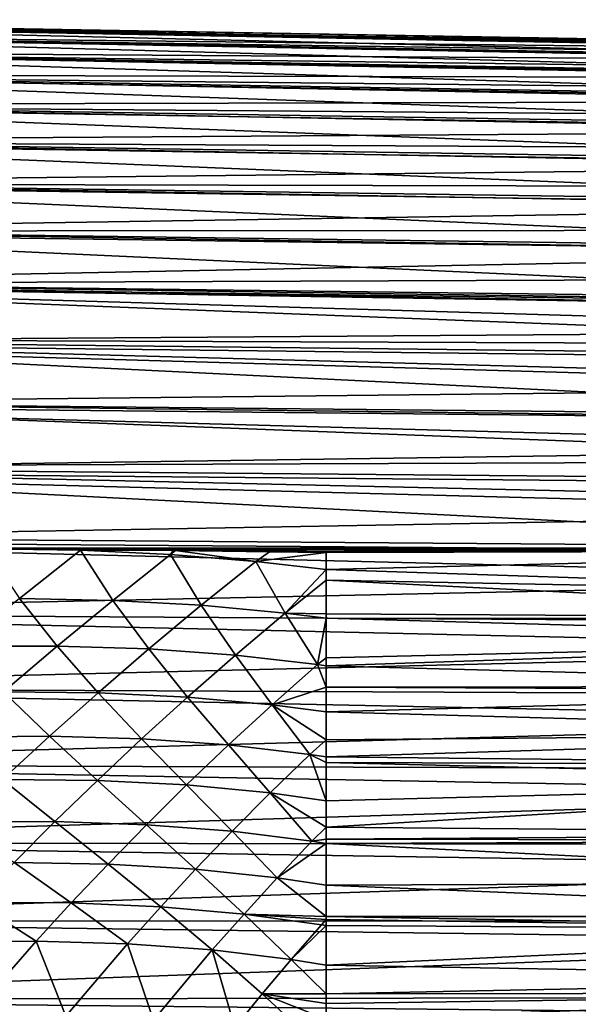
# Model space of a CAD drawing. Extents: x -30 to 73, y -132 to 31.
# Drawn here: x 50 to 61, y -2 to 19 of the extents above; entities that cross this region are included whole.
import ezdxf

# ---------------------------------------------------------------- set-up
doc = ezdxf.new("R2010")
doc.units = 0
doc.header["$MEASUREMENT"] = 0
doc.layers.add('L3', color=7, linetype='Continuous')

msp = doc.modelspace()

# ---------------------------------------------------------------- linework, layer by layer
at = {"layer": 'L3', "color": 7}
for points in [[(39.19871, 18.68808, 74.95277), (39.19871, 18.62153, 76.57649), (71.92153, 18.04, 76.52751)], [(71.92153, 18.04, 76.52751), (71.92153, 18.11288, 75.38454), (39.19871, 18.68808, 74.95277)], [(39.19871, 18.68808, 74.95277), (71.92153, 18.11288, 75.38454), (71.92153, 18.10375, 74.95449)], [(39.19871, 18.68808, 74.95277), (71.92153, 18.10375, 74.95449), (39.19871, 18.61332, 73.3294)], [(39.19871, 18.41417, 78.18829), (71.92153, 17.8399, 78.08913), (39.19871, 18.62153, 76.57649)], [(39.19871, 18.62153, 76.57649), (71.92153, 17.8399, 78.08913), (71.92153, 18.01502, 76.91924)], [(39.19871, 18.62153, 76.57649), (71.92153, 18.01502, 76.91924), (71.92153, 18.04, 76.52751)], [(39.19871, 18.39781, 71.71866), (39.19871, 18.61332, 73.3294), (71.92153, 18.03069, 73.38192)], [(39.19871, 18.61332, 73.3294), (71.92153, 18.10375, 74.95449), (71.92153, 18.08024, 73.84708)], [(39.19871, 18.61332, 73.3294), (71.92153, 18.08024, 73.84708), (71.92153, 18.03069, 73.38192)], [(39.19871, 18.41417, 78.18829), (39.19871, 18.06756, 79.77598), (71.92153, 17.50495, 79.62754)], [(71.92153, 17.50495, 79.62754), (71.92153, 17.78736, 78.4401), (39.19871, 18.41417, 78.18829)], [(39.19871, 18.41417, 78.18829), (71.92153, 17.78736, 78.4401), (71.92153, 17.8399, 78.08913)], [(71.92153, 18.03069, 73.38192), (71.92153, 17.91734, 72.31791), (39.19871, 18.39781, 71.71866)], [(39.19871, 18.39781, 71.71866), (71.92153, 17.91734, 72.31791), (71.92153, 17.82136, 71.82169)], [(39.19871, 18.39781, 71.71866), (71.92153, 17.82136, 71.82169), (39.19871, 18.04318, 70.13274)], [(39.19871, 17.58433, 81.32757), (71.92153, 17.03766, 81.13113), (39.19871, 18.06756, 79.77598)], [(39.19871, 18.06756, 79.77598), (71.92153, 17.03766, 81.13113), (71.92153, 17.43154, 79.93618)], [(39.19871, 18.06756, 79.77598), (71.92153, 17.43154, 79.93618), (71.92153, 17.50495, 79.62754)], [(39.19871, 17.55212, 68.58362), (39.19871, 18.04318, 70.13274), (71.92153, 17.47737, 70.28557)], [(39.19871, 18.04318, 70.13274), (71.92153, 17.82136, 71.82169), (71.92153, 17.62533, 70.80808)], [(39.19871, 18.04318, 70.13274), (71.92153, 17.62533, 70.80808), (71.92153, 17.47737, 70.28557)], [(39.19871, 17.58433, 81.32757), (39.19871, 16.96813, 82.83129), (71.92153, 16.44156, 82.58855)], [(71.92153, 16.44156, 82.58855), (71.92153, 16.95012, 81.3967), (39.19871, 17.58433, 81.32757)], [(39.19871, 17.58433, 81.32757), (71.92153, 16.95012, 81.3967), (71.92153, 17.03766, 81.13113)], [(71.92153, 17.47737, 70.28557), (71.92153, 17.20634, 69.32845), (39.19871, 17.55212, 68.58362)], [(39.19871, 17.55212, 68.58362), (71.92153, 17.20634, 69.32845), (71.92153, 17.0013, 68.78515)], [(39.19871, 17.55212, 68.58362), (71.92153, 17.0013, 68.78515), (39.19871, 16.92833, 67.08302)], [(39.19871, 16.92833, 67.08302), (71.92153, 17.0013, 68.78515), (71.92153, 16.66337, 67.88968)], [(39.19871, 16.22363, 84.2758), (71.92153, 15.72113, 83.98878), (39.19871, 16.96813, 82.83129)], [(39.19871, 16.96813, 82.83129), (71.92153, 15.72113, 83.98878), (71.92153, 16.34658, 82.81112)], [(39.19871, 16.96813, 82.83129), (71.92153, 16.34658, 82.81112), (71.92153, 16.44156, 82.58855)], [(39.19871, 16.17653, 65.6423), (39.19871, 16.92833, 67.08302), (71.92153, 16.39677, 67.33177)], [(39.19871, 16.92833, 67.08302), (71.92153, 16.66337, 67.88968), (71.92153, 16.39677, 67.33177)], [(71.92153, 16.39677, 67.33177), (71.92153, 16.00034, 66.50215), (39.19871, 16.17653, 65.6423)], [(39.19871, 16.22363, 84.2758), (39.19871, 15.35644, 85.65018), (71.92153, 14.88179, 85.32125)], [(71.92153, 14.88179, 85.32125), (71.92153, 15.62526, 84.16927), (39.19871, 16.22363, 84.2758)], [(39.19871, 16.22363, 84.2758), (71.92153, 15.62526, 84.16927), (71.92153, 15.72113, 83.98878)], [(39.19871, 16.17653, 65.6423), (71.92153, 16.00034, 66.50215), (71.92153, 15.66834, 65.93639)], [(39.19871, 16.17653, 65.6423), (71.92153, 15.66834, 65.93639), (39.19871, 15.30241, 64.27232)], [(39.19871, 15.30241, 64.27232), (71.92153, 15.66834, 65.93639), (71.92153, 15.22203, 65.17584)], [(39.19871, 14.37314, 86.94402), (71.92153, 13.92987, 86.5759), (39.19871, 15.35644, 85.65018)], [(39.19871, 15.35644, 85.65018), (71.92153, 13.92987, 86.5759), (71.92153, 14.79137, 85.46136)], [(39.19871, 15.35644, 85.65018), (71.92153, 14.79137, 85.46136), (71.92153, 14.88179, 85.32125)], [(39.19871, 14.31257, 62.98348), (39.19871, 15.30241, 64.27232), (71.92153, 14.82151, 64.60954)], [(39.19871, 15.30241, 64.27232), (71.92153, 15.22203, 65.17584), (71.92153, 14.82151, 64.60954)], [(71.92153, 14.82151, 64.60954), (71.92153, 14.33405, 63.92031), (39.19871, 14.31257, 62.98348)], [(39.19871, 14.37314, 86.94402), (39.19871, 13.28115, 88.14754), (71.92153, 12.87254, 87.74323)], [(71.92153, 12.87254, 87.74323), (71.92153, 13.8509, 86.67806), (39.19871, 14.37314, 86.94402)], [(39.19871, 14.37314, 86.94402), (71.92153, 13.8509, 86.67806), (71.92153, 13.92987, 86.5759)], [(39.19871, 14.31257, 62.98348), (71.92153, 14.33405, 63.92031), (71.92153, 13.86268, 63.36124)], [(39.19871, 14.31257, 62.98348), (71.92153, 13.86268, 63.36124), (39.19871, 13.21451, 61.78549)], [(39.19871, 13.21451, 61.78549), (71.92153, 13.86268, 63.36124), (71.92153, 13.34278, 62.74461)], [(39.19871, 13.21451, 61.78549), (71.92153, 13.34278, 62.74461), (71.92153, 12.79909, 62.20092)], [(39.19871, 13.22975, 88.19513), (71.92153, 12.69776, 87.92251), (39.19871, 13.28115, 88.14754)], [(39.19871, 13.28115, 88.14754), (71.92153, 12.69776, 87.92251), (71.92153, 12.81063, 87.81063)], [(39.19871, 13.28115, 88.14754), (71.92153, 12.81063, 87.81063), (71.92153, 12.87254, 87.74323)], [(39.19871, 12.08873, 89.25164), (71.92215, 11.96584, 88.60304), (39.19871, 13.22975, 88.19513)], [(39.19871, 13.22975, 88.19513), (71.92215, 11.96584, 88.60304), (71.92153, 12.69776, 87.92251)], [(71.92153, 12.25539, 61.65722), (39.19871, 12.01653, 60.68743), (39.19871, 13.21451, 61.78549)], [(71.92153, 12.25539, 61.65722), (39.19871, 13.21451, 61.78549), (71.92153, 12.79909, 62.20092)], [(71.92153, 11.63876, 61.13732), (39.19871, 12.01653, 60.68743), (71.92153, 12.25539, 61.65722)], [(39.19871, 12.08873, 89.25164), (71.92265, 11.71537, 88.8114), (71.92215, 11.96584, 88.60304)], [(39.19871, 10.8049, 90.24798), (71.92589, 10.47321, 89.77999), (39.19871, 12.08873, 89.25164)], [(39.19871, 12.08873, 89.25164), (71.92589, 10.47321, 89.77999), (71.92369, 11.19881, 89.24112)], [(39.19871, 12.08873, 89.25164), (71.92369, 11.19881, 89.24112), (71.92265, 11.71537, 88.8114)], [(71.92153, 11.07969, 60.66595), (39.19871, 10.72768, 59.69759), (39.19871, 12.01653, 60.68743)], [(71.92153, 11.07969, 60.66595), (39.19871, 12.01653, 60.68743), (71.92153, 11.63876, 61.13732)], [(71.92153, 10.39046, 60.17849), (39.19871, 10.72768, 59.69759), (71.92153, 11.07969, 60.66595)], [(71.92612, 10.3973, 89.83636), (71.92589, 10.47321, 89.77999), (39.19871, 10.8049, 90.24798)], [(71.92612, 10.3973, 89.83636), (39.19871, 10.8049, 90.24798), (71.92945, 9.561745, 90.38806)], [(71.92945, 9.561745, 90.38806), (39.19871, 10.8049, 90.24798), (39.19871, 9.439363, 91.12902)], [(71.92153, 9.824163, 59.77797), (39.19871, 9.357705, 58.82347), (39.19871, 10.72768, 59.69759)], [(71.92153, 9.824163, 59.77797), (39.19871, 10.72768, 59.69759), (71.92153, 10.39046, 60.17849)], [(71.92153, 9.063615, 59.33166), (39.19871, 9.357705, 58.82347), (71.92153, 9.824163, 59.77797)], [(71.92945, 9.561745, 90.38806), (39.19871, 9.439363, 91.12902), (71.93144, 9.147258, 90.62988)], [(39.19871, 8.00245, 91.88809), (71.93886, 7.757002, 91.37021), (39.19871, 9.439363, 91.12902)], [(39.19871, 9.439363, 91.12902), (71.93886, 7.757002, 91.37021), (71.93363, 8.692375, 90.89527)], [(39.19871, 9.439363, 91.12902), (71.93363, 8.692375, 90.89527), (71.93144, 9.147258, 90.62988)], [(71.92153, 8.497854, 58.99966), (39.19871, 7.916974, 58.07167), (39.19871, 9.357705, 58.82347)], [(71.92153, 8.497854, 58.99966), (39.19871, 9.357705, 58.82347), (71.92153, 9.063615, 59.33166)], [(71.92153, 7.668233, 58.60323), (39.19871, 7.916974, 58.07167), (71.92153, 8.497854, 58.99966)], [(39.19871, 8.00245, 91.88809), (49.11035, 7.759313, 91.81081), (71.93886, 7.757002, 91.37021)], [(71.92153, 7.110315, 58.33663), (39.19871, 6.416376, 57.44788), (39.19871, 7.916974, 58.07167)], [(71.92153, 7.110315, 58.33663), (39.19871, 7.916974, 58.07167), (71.92153, 7.668233, 58.60323)], [(49.05741, 7.74256, 91.81958), (49.75791, 7.750795, 91.80229), (49.11035, 7.759313, 91.81081)], [(49.05741, 7.74256, 91.81958), (51.01219, 7.712719, 91.79577), (49.75791, 7.750795, 91.80229)], [(49.75038, 6.718854, 92.24221), (51.01219, 7.712719, 91.79577), (49.05741, 7.74256, 91.81958)], [(71.93886, 7.757002, 91.37021), (49.11035, 7.759313, 91.81081), (49.75791, 7.750795, 91.80229)], [(49.75791, 7.750795, 91.80229), (51.06434, 7.733674, 91.78507), (71.93886, 7.757002, 91.37021)], [(51.01219, 7.712719, 91.79577), (51.06434, 7.733674, 91.78507), (49.75791, 7.750795, 91.80229)], [(71.93886, 7.757002, 91.37021), (51.06434, 7.733674, 91.78507), (52.92565, 7.709282, 91.76054)], [(71.93886, 7.757002, 91.37021), (52.92565, 7.709282, 91.76054), (52.97779, 7.708599, 91.75985)], [(52.97779, 7.708599, 91.75985), (54.91816, 7.683206, 91.73424), (71.93886, 7.757002, 91.37021)], [(71.93886, 7.757002, 91.37021), (54.91816, 7.683206, 91.73424), (56.09344, 7.667826, 91.71873)], [(71.93886, 7.757002, 91.37021), (56.09344, 7.667826, 91.71873), (71.93914, 7.707083, 91.39556)], [(49.75038, 6.718854, 92.24221), (51.67992, 6.678156, 92.22213), (51.01219, 7.712719, 91.79577)], [(51.01219, 7.712719, 91.79577), (52.92565, 7.709282, 91.76054), (51.06434, 7.733674, 91.78507)], [(51.67992, 6.678156, 92.22213), (52.87137, 7.626814, 91.79914), (51.01219, 7.712719, 91.79577)], [(51.01219, 7.712719, 91.79577), (52.87137, 7.626814, 91.79914), (52.92565, 7.709282, 91.76054)], [(51.67992, 6.678156, 92.22213), (53.50971, 6.578055, 92.22697), (52.87137, 7.626814, 91.79914)], [(52.87137, 7.626814, 91.79914), (52.97779, 7.708599, 91.75985), (52.92565, 7.709282, 91.76054)], [(54.63714, 7.484876, 91.82935), (52.97779, 7.708599, 91.75985), (52.87137, 7.626814, 91.79914)], [(54.63714, 7.484876, 91.82935), (52.87137, 7.626814, 91.79914), (53.50971, 6.578055, 92.22697)], [(54.91816, 7.683206, 91.73424), (52.97779, 7.708599, 91.75985), (54.63714, 7.484876, 91.82935)], [(56.09344, 7.667826, 91.71873), (54.91816, 7.683206, 91.73424), (54.63714, 7.484876, 91.82935)], [(54.63714, 7.484876, 91.82935), (56.09345, 7.313056, 91.86571), (56.09344, 7.667826, 91.71873)], [(71.93914, 7.707083, 91.39556), (56.09344, 7.667826, 91.71873), (56.09345, 7.313056, 91.86571)], [(71.93914, 7.707083, 91.39556), (56.09345, 7.313056, 91.86571), (71.94487, 6.793408, 91.79462)], [(53.50971, 6.578055, 92.22697), (55.24436, 6.415638, 92.25575), (54.63714, 7.484876, 91.82935)], [(54.63714, 7.484876, 91.82935), (55.24436, 6.415638, 92.25575), (56.09345, 7.313056, 91.86571)], [(55.24436, 6.415638, 92.25575), (56.09345, 7.092916, 91.95691), (56.09345, 7.313056, 91.86571)], [(71.94487, 6.793408, 91.79462), (56.09345, 7.313056, 91.86571), (56.09345, 7.092916, 91.95691)], [(71.92153, 6.214849, 57.9987), (39.19871, 6.416376, 57.44788), (71.92153, 7.110315, 58.33663)], [(56.09347, 6.402376, 92.243), (56.09345, 7.092916, 91.95691), (55.24436, 6.415638, 92.25575)], [(71.94487, 6.793408, 91.79462), (56.09345, 7.092916, 91.95691), (71.94821, 6.303656, 91.97715)], [(56.09345, 7.092916, 91.95691), (56.09347, 6.402376, 92.243), (71.94821, 6.303656, 91.97715)], [(48.53043, 5.727998, 92.62051), (50.52936, 5.731508, 92.58328), (49.75038, 6.718854, 92.24221)], [(50.52936, 5.731508, 92.58328), (51.67992, 6.678156, 92.22213), (49.75038, 6.718854, 92.24221)], [(50.52936, 5.731508, 92.58328), (52.42257, 5.672021, 92.56861), (51.67992, 6.678156, 92.22213)], [(52.42257, 5.672021, 92.56861), (53.50971, 6.578055, 92.22697), (51.67992, 6.678156, 92.22213)], [(52.42257, 5.672021, 92.56861), (54.21561, 5.546252, 92.57624), (53.50971, 6.578055, 92.22697)], [(53.50971, 6.578055, 92.22697), (54.21561, 5.546252, 92.57624), (55.24436, 6.415638, 92.25575)], [(71.92153, 5.671549, 57.79367), (39.19871, 4.86726, 56.95682), (39.19871, 6.416376, 57.44788)], [(71.92153, 5.671549, 57.79367), (39.19871, 6.416376, 57.44788), (71.92153, 6.214849, 57.9987)], [(54.21561, 5.546252, 92.57624), (55.91032, 5.352419, 92.60146), (55.24436, 6.415638, 92.25575)], [(55.24436, 6.415638, 92.25575), (55.91032, 5.352419, 92.60146), (56.09347, 6.307071, 92.27374)], [(55.24436, 6.415638, 92.25575), (56.09347, 6.307071, 92.27374), (56.09347, 6.402376, 92.243)], [(71.94821, 6.303656, 91.97715), (56.09347, 6.402376, 92.243), (56.09347, 6.307071, 92.27374)], [(55.91032, 5.352419, 92.60146), (56.09347, 5.490671, 92.53709), (56.09347, 6.307071, 92.27374)], [(71.94821, 6.303656, 91.97715), (56.09347, 6.307071, 92.27374), (71.95123, 5.859368, 92.14274)], [(56.09347, 6.307071, 92.27374), (56.09347, 5.490671, 92.53709), (71.95123, 5.859368, 92.14274)], [(49.41959, 4.788441, 92.88429), (50.52936, 5.731508, 92.58328), (48.53043, 5.727998, 92.62051)], [(49.41959, 4.788441, 92.88429), (51.37536, 4.76822, 92.85555), (50.52936, 5.731508, 92.58328)], [(51.37536, 4.76822, 92.85555), (52.42257, 5.672021, 92.56861), (50.52936, 5.731508, 92.58328)], [(71.95123, 5.859368, 92.14274), (56.09347, 5.490671, 92.53709), (56.09347, 5.324393, 92.59073)], [(71.95123, 5.859368, 92.14274), (56.09347, 5.324393, 92.59073), (71.95818, 4.905618, 92.4395)], [(71.92153, 4.714435, 57.52263), (39.19871, 4.86726, 56.95682), (71.92153, 5.671549, 57.79367)], [(51.37536, 4.76822, 92.85555), (53.22563, 4.678392, 92.84687), (52.42257, 5.672021, 92.56861)], [(52.42257, 5.672021, 92.56861), (53.22563, 4.678392, 92.84687), (54.21561, 5.546252, 92.57624)], [(53.22563, 4.678392, 92.84687), (54.97245, 4.518018, 92.8548), (54.21561, 5.546252, 92.57624)], [(54.21561, 5.546252, 92.57624), (54.97245, 4.518018, 92.8548), (55.91032, 5.352419, 92.60146)], [(56.09347, 4.880167, 92.73402), (55.91032, 5.352419, 92.60146), (54.97245, 4.518018, 92.8548)], [(56.09347, 5.324393, 92.59073), (56.09347, 5.490671, 92.53709), (55.91032, 5.352419, 92.60146)], [(56.09347, 5.324393, 92.59073), (55.91032, 5.352419, 92.60146), (56.09347, 4.880167, 92.73402)], [(71.95818, 4.905618, 92.4395), (56.09347, 5.324393, 92.59073), (56.09347, 4.880167, 92.73402)], [(71.95818, 4.905618, 92.4395), (56.09347, 4.880167, 92.73402), (71.95895, 4.806068, 92.46454)], [(71.92153, 4.191918, 57.37467), (39.19871, 3.281338, 56.60219), (39.19871, 4.86726, 56.95682)], [(71.92153, 4.191918, 57.37467), (39.19871, 4.86726, 56.95682), (71.92153, 4.714435, 57.52263)], [(49.41959, 4.788441, 92.88429), (48.3504, 3.851089, 93.12749), (50.36768, 3.868558, 93.08952)], [(50.36768, 3.868558, 93.08952), (51.37536, 4.76822, 92.85555), (49.41959, 4.788441, 92.88429)], [(50.36768, 3.868558, 93.08952), (52.27393, 3.813708, 93.06902), (51.37536, 4.76822, 92.85555)], [(51.37536, 4.76822, 92.85555), (52.27393, 3.813708, 93.06902), (53.22563, 4.678392, 92.84687)], [(56.09347, 4.880167, 92.73402), (54.97245, 4.518018, 92.8548), (56.09347, 4.369993, 92.85081)], [(71.95895, 4.806068, 92.46454), (56.09347, 4.880167, 92.73402), (56.09347, 4.369993, 92.85081)], [(71.95895, 4.806068, 92.46454), (56.09347, 4.369993, 92.85081), (71.96566, 3.932706, 92.68419)], [(52.27393, 3.813708, 93.06902), (54.07104, 3.686468, 93.06339), (53.22563, 4.678392, 92.84687)], [(53.22563, 4.678392, 92.84687), (54.07104, 3.686468, 93.06339), (54.97245, 4.518018, 92.8548)], [(54.07104, 3.686468, 93.06339), (55.75657, 3.489969, 93.06727), (54.97245, 4.518018, 92.8548)], [(54.97245, 4.518018, 92.8548), (55.75657, 3.489969, 93.06727), (56.09347, 3.791042, 92.98334)], [(54.97245, 4.518018, 92.8548), (56.09347, 3.791042, 92.98334), (56.09347, 4.369993, 92.85081)], [(71.96566, 3.932706, 92.68419), (56.09347, 4.369993, 92.85081), (56.09347, 3.791042, 92.98334)], [(71.92153, 3.178312, 57.17864), (39.19871, 3.281338, 56.60219), (71.92153, 4.191918, 57.37467)], [(71.96566, 3.932706, 92.68419), (56.09347, 3.440026, 93.0637), (71.97095, 3.269832, 92.81223)], [(71.96566, 3.932706, 92.68419), (56.09347, 3.791042, 92.98334), (56.09347, 3.440026, 93.0637)], [(50.36768, 3.868558, 93.08952), (48.3504, 3.851089, 93.12749), (49.39908, 2.975286, 93.27266)], [(49.39908, 2.975286, 93.27266), (51.35994, 2.954138, 93.24435), (50.36768, 3.868558, 93.08952)], [(50.36768, 3.868558, 93.08952), (51.35994, 2.954138, 93.24435), (52.27393, 3.813708, 93.06902)], [(51.35994, 2.954138, 93.24435), (53.20568, 2.859259, 93.22865), (52.27393, 3.813708, 93.06902)], [(52.27393, 3.813708, 93.06902), (53.20568, 2.859259, 93.22865), (54.07104, 3.686468, 93.06339)], [(53.20568, 2.859259, 93.22865), (54.93483, 2.69369, 93.22125), (54.07104, 3.686468, 93.06339)], [(54.07104, 3.686468, 93.06339), (54.93483, 2.69369, 93.22125), (55.75657, 3.489969, 93.06727)], [(56.09347, 3.791042, 92.98334), (55.75657, 3.489969, 93.06727), (56.09347, 3.440026, 93.0637)], [(54.93483, 2.69369, 93.22125), (56.09347, 2.533584, 93.20036), (55.75657, 3.489969, 93.06727)], [(55.75657, 3.489969, 93.06727), (56.09347, 2.533584, 93.20036), (56.09347, 3.321056, 93.09094)], [(55.75657, 3.489969, 93.06727), (56.09347, 3.321056, 93.09094), (56.09347, 3.440026, 93.0637)], [(71.92153, 2.682084, 57.08266), (39.19871, 1.670604, 56.38668), (39.19871, 3.281338, 56.60219)], [(71.92153, 2.682084, 57.08266), (39.19871, 3.281338, 56.60219), (71.92153, 3.178312, 57.17864)], [(71.97095, 3.269832, 92.81223), (56.09347, 3.440026, 93.0637), (56.09347, 3.321056, 93.09094)], [(71.97095, 3.269832, 92.81223), (56.09347, 3.321056, 93.09094), (71.97358, 2.941078, 92.87573)], [(56.09347, 3.321056, 93.09094), (56.09347, 2.533584, 93.20036), (71.97358, 2.941078, 92.87573)], [(48.46907, 2.090906, 93.40744), (50.48307, 2.101827, 93.37482), (49.39908, 2.975286, 93.27266)], [(49.39908, 2.975286, 93.27266), (50.48307, 2.101827, 93.37482), (51.35994, 2.954138, 93.24435)], [(50.48307, 2.101827, 93.37482), (52.37592, 2.03808, 93.35217), (51.35994, 2.954138, 93.24435)], [(51.35994, 2.954138, 93.24435), (52.37592, 2.03808, 93.35217), (53.20568, 2.859259, 93.22865)], [(52.37592, 2.03808, 93.35217), (54.14702, 1.902456, 93.33589), (53.20568, 2.859259, 93.22865)], [(53.20568, 2.859259, 93.22865), (54.14702, 1.902456, 93.33589), (54.93483, 2.69369, 93.22125)], [(71.97358, 2.941078, 92.87573), (56.09347, 2.533584, 93.20036), (56.09347, 1.988388, 93.27611)], [(71.97358, 2.941078, 92.87573), (56.09347, 1.988388, 93.27611), (71.98258, 1.846449, 93.02156)], [(71.92153, 1.61808, 56.96931), (39.19871, 1.670604, 56.38668), (71.92153, 2.682084, 57.08266)], [(54.14702, 1.902456, 93.33589), (55.79858, 1.695862, 93.32179), (54.93483, 2.69369, 93.22125)], [(54.93483, 2.69369, 93.22125), (55.79858, 1.695862, 93.32179), (56.09347, 1.988388, 93.27611)], [(54.93483, 2.69369, 93.22125), (56.09347, 1.988388, 93.27611), (56.09347, 2.533584, 93.20036)], [(48.46907, 2.090906, 93.40744), (49.64276, 1.259032, 93.4626), (50.48307, 2.101827, 93.37482)], [(49.64276, 1.259032, 93.4626), (51.58128, 1.224746, 93.43574), (50.48307, 2.101827, 93.37482)], [(50.48307, 2.101827, 93.37482), (51.58128, 1.224746, 93.43574), (52.37592, 2.03808, 93.35217)], [(51.58128, 1.224746, 93.43574), (53.39284, 1.11771, 93.41279), (52.37592, 2.03808, 93.35217)], [(52.37592, 2.03808, 93.35217), (53.39284, 1.11771, 93.41279), (54.14702, 1.902456, 93.33589)], [(53.39284, 1.11771, 93.41279), (55.08019, 0.93927, 93.39081), (54.14702, 1.902456, 93.33589)], [(54.14702, 1.902456, 93.33589), (55.08019, 0.93927, 93.39081), (55.79858, 1.695862, 93.32179)], [(56.09347, 1.736832, 93.31106), (56.09347, 1.988388, 93.27611), (55.79858, 1.695862, 93.32179)], [(71.98258, 1.846449, 93.02156), (56.09347, 1.988388, 93.27611), (56.09347, 1.736832, 93.31106)], [(71.98258, 1.846449, 93.02156), (56.09347, 1.736832, 93.31106), (71.98372, 1.7104, 93.0317)], [(71.92153, 1.152926, 56.91976), (39.19871, 0.047237, 56.31192), (39.19871, 1.670604, 56.38668)], [(71.92153, 1.152926, 56.91976), (39.19871, 1.670604, 56.38668), (71.92153, 1.61808, 56.96931)], [(56.09347, 1.649786, 93.31551), (55.79858, 1.695862, 93.32179), (55.08019, 0.93927, 93.39081)], [(56.09347, 1.649786, 93.31551), (55.08019, 0.93927, 93.39081), (56.09347, 0.789544, 93.35949)], [(56.09347, 1.736832, 93.31106), (55.79858, 1.695862, 93.32179), (56.09347, 1.649786, 93.31551)], [(71.98372, 1.7104, 93.0317), (56.09347, 1.736832, 93.31106), (56.09347, 1.649786, 93.31551)], [(71.98372, 1.7104, 93.0317), (56.09347, 1.649786, 93.31551), (71.99091, 0.852066, 93.0957)], [(71.99091, 0.852066, 93.0957), (56.09347, 1.649786, 93.31551), (56.09347, 0.789544, 93.35949)], [(48.83844, 0.428039, 93.51008), (50.82132, 0.421133, 93.48135), (49.64276, 1.259032, 93.4626)], [(49.64276, 1.259032, 93.4626), (50.82132, 0.421133, 93.48135), (51.58128, 1.224746, 93.43574)], [(50.82132, 0.421133, 93.48135), (52.67198, 0.340994, 93.45375), (51.58128, 1.224746, 93.43574)], [(51.58128, 1.224746, 93.43574), (52.67198, 0.340994, 93.45375), (53.39284, 1.11771, 93.41279)], [(71.92153, 0.045514, 56.89625), (39.19871, 0.047237, 56.31192), (71.92153, 1.152926, 56.91976)], [(52.67198, 0.340994, 93.45375), (54.3935, 0.189401, 93.42545), (53.39284, 1.11771, 93.41279)], [(53.39284, 1.11771, 93.41279), (54.3935, 0.189401, 93.42545), (55.08019, 0.93927, 93.39081)], [(56.09347, 0.139475, 93.39271), (55.08019, 0.93927, 93.39081), (54.3935, 0.189401, 93.42545)], [(56.09347, 0.789544, 93.35949), (55.08019, 0.93927, 93.39081), (56.09347, 0.139475, 93.39271)], [(71.99091, 0.852066, 93.0957), (56.09347, 0.789544, 93.35949), (71.99695, 0.137262, 93.10956)], [(71.99695, 0.137262, 93.10956), (56.09347, 0.789544, 93.35949), (56.09347, 0.139475, 93.39271)], [(48.83844, 0.428039, 93.51008), (48.06964, -0.388936, 93.51982), (50.0956, -0.37089, 93.49114)], [(48.83844, 0.428039, 93.51008), (50.0956, -0.37089, 93.49114), (50.82132, 0.421133, 93.48135)], [(50.0956, -0.37089, 93.49114), (51.9841, -0.426103, 93.46072), (50.82132, 0.421133, 93.48135)], [(50.82132, 0.421133, 93.48135), (51.9841, -0.426103, 93.46072), (52.67198, 0.340994, 93.45375)], [(51.9841, -0.426103, 93.46072), (53.73828, -0.552381, 93.42758), (52.67198, 0.340994, 93.45375)], [(52.67198, 0.340994, 93.45375), (53.73828, -0.552381, 93.42758), (54.3935, 0.189401, 93.42545)], [(71.92153, -0.384539, 56.88712), (39.19871, -1.576487, 56.37847), (39.19871, 0.047237, 56.31192)], [(71.92153, -0.384539, 56.88712), (39.19871, 0.047237, 56.31192), (71.92153, 0.045514, 56.89625)], [(55.36593, -0.750138, 93.39146), (54.3935, 0.189401, 93.42545), (53.73828, -0.552381, 93.42758)], [(56.09347, 0.139475, 93.39271), (54.3935, 0.189401, 93.42545), (56.09347, 0.075461, 93.39042)], [(55.99287, -0.03445, 93.3952), (56.09347, 0.075461, 93.39042), (54.3935, 0.189401, 93.42545)], [(55.99287, -0.03445, 93.3952), (54.3935, 0.189401, 93.42545), (55.36593, -0.750138, 93.39146)], [(56.09347, -0.050308, 93.3859), (56.09347, 0.075461, 93.39042), (55.99287, -0.03445, 93.3952)], [(71.99695, 0.137262, 93.10956), (56.09347, 0.139475, 93.39271), (71.99933, -0.144671, 93.11503)], [(71.99933, -0.144671, 93.11503), (56.09347, 0.139475, 93.39271), (56.09347, 0.075461, 93.39042)], [(71.99933, -0.144671, 93.11503), (56.09347, 0.075461, 93.39042), (56.09347, -0.050308, 93.3859)], [(55.99287, -0.03445, 93.3952), (55.36593, -0.750138, 93.39146), (56.09347, -0.050308, 93.3859)], [(56.09347, -0.050308, 93.3859), (55.36593, -0.750138, 93.39146), (56.09347, -0.866334, 93.35658)], [(56.09347, -0.866334, 93.35658), (71.99933, -0.144671, 93.11503), (56.09347, -0.050308, 93.3859)], [(56.09347, -0.866334, 93.35658), (72.00775, -1.143008, 93.07937), (71.99933, -0.144671, 93.11503)], [(71.92153, -1.527514, 56.96), (39.19871, -1.576487, 56.37847), (71.92153, -0.384539, 56.88712)], [(48.74552, -1.913171, 93.41265), (50.0956, -0.37089, 93.49114), (48.06964, -0.388936, 93.51982)], [(48.74552, -1.913171, 93.41265), (50.70596, -1.925115, 93.38129), (50.0956, -0.37089, 93.49114)], [(50.0956, -0.37089, 93.49114), (50.70596, -1.925115, 93.38129), (51.9841, -0.426103, 93.46072)], [(50.70596, -1.925115, 93.38129), (52.52123, -2.005899, 93.34271), (51.9841, -0.426103, 93.46072)], [(51.9841, -0.426103, 93.46072), (52.52123, -2.005899, 93.34271), (53.73828, -0.552381, 93.42758)], [(52.52123, -2.005899, 93.34271), (54.20043, -2.155509, 93.29744), (53.73828, -0.552381, 93.42758)], [(55.36593, -0.750138, 93.39146), (53.73828, -0.552381, 93.42758), (54.76851, -1.457621, 93.35807)], [(54.76851, -1.457621, 93.35807), (53.73828, -0.552381, 93.42758), (54.20043, -2.155509, 93.29744)], [(56.09347, -1.458938, 93.33529), (55.36593, -0.750138, 93.39146), (54.76851, -1.457621, 93.35807)], [(56.09347, -0.866334, 93.35658), (55.36593, -0.750138, 93.39146), (56.09347, -1.458938, 93.33529)], [(56.09347, -1.458938, 93.33529), (72.00775, -1.143008, 93.07937), (56.09347, -0.866334, 93.35658)], [(56.09347, -1.458938, 93.33529), (72.0102, -1.436377, 93.0526), (72.00775, -1.143008, 93.07937)], [(71.92153, -1.919234, 56.98498), (39.19871, -1.576487, 56.37847), (71.92153, -1.527514, 56.96)], [(71.92153, -1.919234, 56.98498), (39.19871, -3.188289, 56.58583), (39.19871, -1.576487, 56.37847)], [(54.76851, -1.457621, 93.35807), (54.20043, -2.155509, 93.29744), (55.76187, -2.379689, 93.24361)], [(56.09347, -1.458938, 93.33529), (54.76851, -1.457621, 93.35807), (56.09347, -1.663487, 93.31003)], [(56.09347, -1.663487, 93.31003), (54.76851, -1.457621, 93.35807), (56.09347, -1.983868, 93.27046)], [(56.09347, -1.983868, 93.27046), (54.76851, -1.457621, 93.35807), (55.76187, -2.379689, 93.24361)], [(56.09347, -1.458938, 93.33529), (56.09347, -1.663487, 93.31003), (72.0102, -1.436377, 93.0526)], [(72.0102, -1.436377, 93.0526), (56.09347, -1.663487, 93.31003), (56.09347, -1.983868, 93.27046)], [(72.0102, -1.436377, 93.0526), (56.09347, -1.983868, 93.27046), (72.01609, -2.142189, 92.98821)]]:
    msp.add_3dface(points, dxfattribs=at)

doc.saveas('drawing.dxf')
